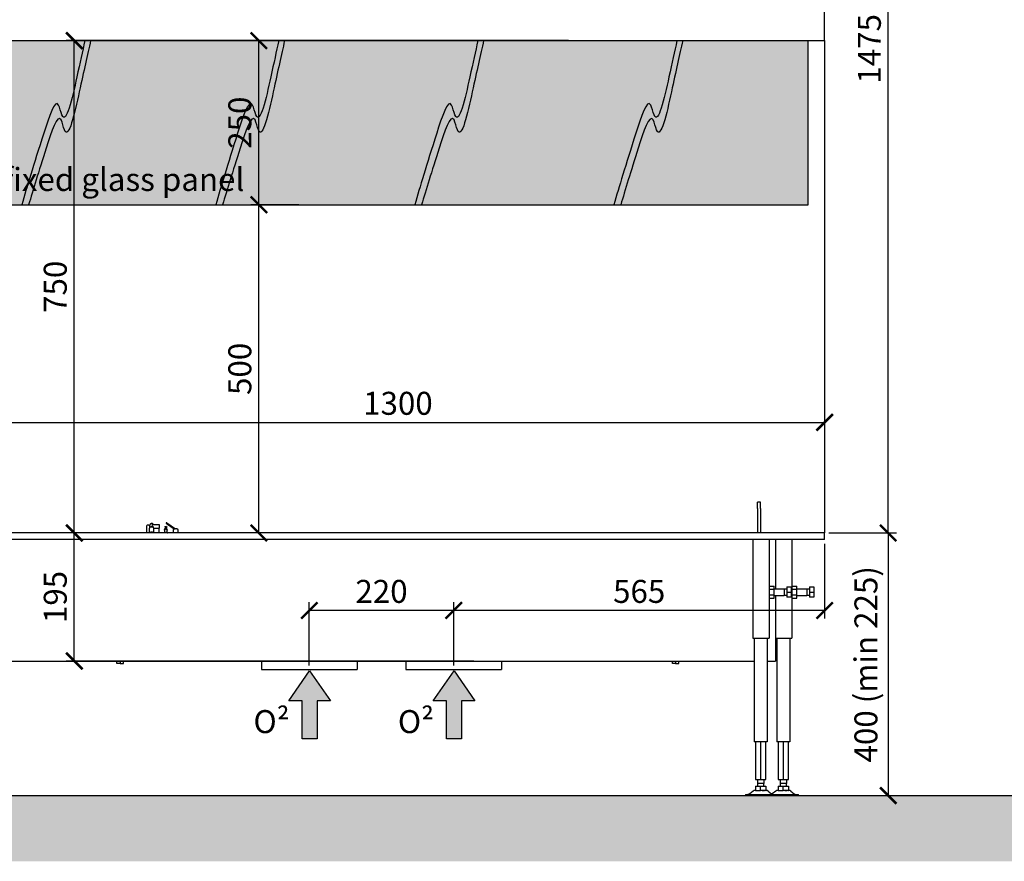
# Model space of a CAD drawing. Units: millimetres. Extents: x -789 to -14, y -4774 to -1162.
# Drawn here: x -708 to -558, y -3402 to -3274 of the extents above; entities that cross this region are included whole.
import ezdxf

# ---------------------------------------------------------------- set-up
doc = ezdxf.new("R2010")
doc.units = ezdxf.units.MM
doc.header["$MEASUREMENT"] = 0
for name, color, linetype in [('ARCERING', 252, 'Continuous'), ('METAAL', 5, 'Continuous'), ('POTLOOD', 252, 'Continuous'), ('SNEDE', 200, 'Continuous'), ('TEKST&AFMETINGEN', 1, 'Continuous')]:
    doc.layers.add(name, color=color, linetype=linetype)
doc.styles.get("Standard").update_dxf_attribs({"font": 'tahoma.ttf', "height": 3.5})
doc.dimstyles.new('METALFIRE', dxfattribs={"dimtxt": 3.5, "dimasz": 2.5, "dimexe": 1.25, "dimexo": 0.625, "dimtad": 1, "dimdec": 0, "dimlfac": 10, "dimtxsty": 'Standard', "dimblk": 'ARCHTICK', "dimcen": 2.5, "dimclrd": 256, "dimclre": 256, "dimclrt": 256, "dimadec": 0, "dimazin": 0, "dimtfac": 1, "dimtdec": 0, "dimtmove": 0, "dimatfit": 3, "dimfxl": 1, "dimlwd": -1, "dimlwe": -1, "dimarcsym": 0})

# ---------------------------------------------------------------- blocks, each defined once
blk = doc.blocks.new('_ArchTick')
at = {"layer": 'TEKST&AFMETINGEN', "color": 0, "const_width": 0.15}
blk.add_lwpolyline([(-0.5, -0.5), (0.5, 0.5)], dxfattribs=at)
blk = doc.blocks.new('*D145')
at = {"layer": 'Defpoints', "color": 0, "transparency": 16777216}
for p in [(-585.73, -3314.8), (-715.73, -3317.59), (-585.73, -3335.45)]:
    blk.add_point(p, dxfattribs=at)
at = {"layer": 'TEKST&AFMETINGEN', "transparency": 16777216}
for p, q in [((-585.73, -3315.43), (-585.73, -3336.7)), ((-715.73, -3318.22), (-715.73, -3336.7)), ((-715.73, -3335.45), (-585.73, -3335.45))]:
    blk.add_line(p, q, dxfattribs=at)
at = {"layer": 'TEKST&AFMETINGEN', "transparency": 16777216, "xscale": 2.5, "yscale": 2.5, "zscale": 2.5, "rotation": 180}
blk.add_blockref('_ArchTick', (-715.73, -3335.45), dxfattribs=at)
at = {"layer": 'TEKST&AFMETINGEN', "transparency": 16777216, "xscale": 2.5, "yscale": 2.5, "zscale": 2.5}
blk.add_blockref('_ArchTick', (-585.73, -3335.45), dxfattribs=at)
at = {"layer": 'TEKST&AFMETINGEN', "transparency": 16777216, "insert": (-650.73, -3333), "char_height": 3.5, "attachment_point": 5}
blk.add_mtext('1300', dxfattribs=at)
blk = doc.blocks.new('*D146')
at = {"layer": 'Defpoints', "color": 0, "transparency": 16777216}
for p in [(-700.02, -3277.3), (-667.37, -3277.3), (-667.44, -3352.3)]:
    blk.add_point(p, dxfattribs=at)
at = {"layer": 'TEKST&AFMETINGEN', "transparency": 16777216}
for p, q in [((-668, -3277.3), (-701.27, -3277.3)), ((-700.02, -3352.3), (-700.02, -3277.3)), ((-668.06, -3352.3), (-701.27, -3352.3))]:
    blk.add_line(p, q, dxfattribs=at)
at = {"layer": 'TEKST&AFMETINGEN', "transparency": 16777216, "xscale": 2.5, "yscale": 2.5, "zscale": 2.5}
for p, rotation in [((-700.02, -3277.3), 90), ((-700.02, -3352.3), 270)]:
    blk.add_blockref('_ArchTick', p, dxfattribs=dict(at, rotation=rotation))
at = {"layer": 'TEKST&AFMETINGEN', "transparency": 16777216, "insert": (-702.47, -3314.8), "char_height": 3.5, "attachment_point": 5, "rotation": 90}
blk.add_mtext('750', dxfattribs=at)
blk = doc.blocks.new('*D147')
at = {"layer": 'Defpoints', "color": 0, "transparency": 16777216}
for p in [(-700.02, -3352.3), (-700.02, -3352.3), (-638.55, -3371.8)]:
    blk.add_point(p, dxfattribs=at)
at = {"layer": 'TEKST&AFMETINGEN', "transparency": 16777216}
for p, q in [((-700.65, -3352.3), (-701.27, -3352.3)), ((-700.02, -3371.8), (-700.02, -3352.3)), ((-639.17, -3371.8), (-701.27, -3371.8))]:
    blk.add_line(p, q, dxfattribs=at)
at = {"layer": 'TEKST&AFMETINGEN', "transparency": 16777216, "xscale": 2.5, "yscale": 2.5, "zscale": 2.5}
for p, rotation in [((-700.02, -3352.3), 90), ((-700.02, -3371.8), 270)]:
    blk.add_blockref('_ArchTick', p, dxfattribs=dict(at, rotation=rotation))
at = {"layer": 'TEKST&AFMETINGEN', "transparency": 16777216, "insert": (-702.47, -3362.05), "char_height": 3.5, "attachment_point": 5, "rotation": 90}
blk.add_mtext('195', dxfattribs=at)
blk = doc.blocks.new('*D178')
at = {"layer": 'Defpoints', "color": 0, "transparency": 16777216}
for p in [(-585.73, -3352.3), (-583.23, -3392.3), (-576.05, -3392.3)]:
    blk.add_point(p, dxfattribs=at)
at = {"layer": 'TEKST&AFMETINGEN', "transparency": 16777216}
for p, q in [((-585.1, -3352.3), (-574.8, -3352.3)), ((-576.05, -3352.3), (-576.05, -3392.3)), ((-582.6, -3392.3), (-574.8, -3392.3))]:
    blk.add_line(p, q, dxfattribs=at)
at = {"layer": 'TEKST&AFMETINGEN', "transparency": 16777216, "xscale": 2.5, "yscale": 2.5, "zscale": 2.5}
for p, rotation in [((-576.05, -3352.3), 90), ((-576.05, -3392.3), 270)]:
    blk.add_blockref('_ArchTick', p, dxfattribs=dict(at, rotation=rotation))
at = {"layer": 'TEKST&AFMETINGEN', "transparency": 16777216, "insert": (-578.99, -3372.3), "char_height": 3.5, "attachment_point": 5, "rotation": 90}
blk.add_mtext('400 (min 225)', dxfattribs=at)
blk = doc.blocks.new('*D179')
at = {"layer": 'Defpoints', "color": 0, "transparency": 16777216}
for p in [(-637.73, -3204.8), (-576.05, -3204.8), (-585.73, -3352.3)]:
    blk.add_point(p, dxfattribs=at)
at = {"layer": 'TEKST&AFMETINGEN', "transparency": 16777216}
for p, q in [((-637.1, -3204.8), (-574.8, -3204.8)), ((-576.05, -3352.3), (-576.05, -3204.8)), ((-585.1, -3352.3), (-574.8, -3352.3))]:
    blk.add_line(p, q, dxfattribs=at)
at = {"layer": 'TEKST&AFMETINGEN', "transparency": 16777216, "xscale": 2.5, "yscale": 2.5, "zscale": 2.5}
for p, rotation in [((-576.05, -3204.8), 90), ((-576.05, -3352.3), 270)]:
    blk.add_blockref('_ArchTick', p, dxfattribs=dict(at, rotation=rotation))
at = {"layer": 'TEKST&AFMETINGEN', "transparency": 16777216, "insert": (-578.47, -3278.55), "char_height": 3.5, "attachment_point": 5, "rotation": 90}
blk.add_mtext('1475', dxfattribs=at)
blk = doc.blocks.new('glas lijnen')
at = {"layer": 'POTLOOD', "color": 151}
for points, knots in [([(13.37, 0), (13.01, -1.62), (11.98, -6.35), (10.3, -13.92), (9.11, -7.82), (6.02, -17.48), (4.55, -22.27), (3.78, -25)], [19.721232, 19.721232, 19.721232, 19.721232, 23.615977, 29.845828, 31.441105, 36.293224, 46.111229, 46.111229, 46.111229, 46.111229]), ([(14.25, 0), (13.77, -2.14), (12.63, -7.36), (10.68, -16.19), (9.49, -10.09), (6.89, -18.22), (5.48, -22.74), (4.81, -25)], [17.78168, 17.78168, 17.78168, 17.78168, 23.615977, 29.845828, 31.441105, 36.293224, 43.535629, 43.535629, 43.535629, 43.535629])]:
    blk.add_open_spline(points, degree=3, knots=knots, dxfattribs=at)
blk = doc.blocks.new('*D253')
at = {"layer": 'Defpoints', "color": 0, "transparency": 16777216}
for p in [(-671.91, -3302.3), (-665.21, -3302.3), (-621.28, -3352.3)]:
    blk.add_point(p, dxfattribs=at)
at = {"layer": 'TEKST&AFMETINGEN', "transparency": 16777216}
for p, q in [((-665.84, -3302.3), (-673.16, -3302.3)), ((-671.91, -3352.3), (-671.91, -3302.3)), ((-621.9, -3352.3), (-673.16, -3352.3))]:
    blk.add_line(p, q, dxfattribs=at)
at = {"layer": 'TEKST&AFMETINGEN', "transparency": 16777216, "xscale": 2.5, "yscale": 2.5, "zscale": 2.5}
for p, rotation in [((-671.91, -3302.3), 90), ((-671.91, -3352.3), 270)]:
    blk.add_blockref('_ArchTick', p, dxfattribs=dict(at, rotation=rotation))
at = {"layer": 'TEKST&AFMETINGEN', "transparency": 16777216, "insert": (-674.36, -3327.3), "char_height": 3.5, "attachment_point": 5, "rotation": 90}
blk.add_mtext('500', dxfattribs=at)
blk = doc.blocks.new('*D254')
at = {"layer": 'Defpoints', "color": 0, "transparency": 16777216}
for p in [(-671.91, -3277.3), (-624.15, -3277.3), (-665.84, -3302.3)]:
    blk.add_point(p, dxfattribs=at)
at = {"layer": 'TEKST&AFMETINGEN', "transparency": 16777216}
for p, q in [((-624.77, -3277.3), (-673.16, -3277.3)), ((-671.91, -3302.3), (-671.91, -3277.3)), ((-666.46, -3302.3), (-673.16, -3302.3))]:
    blk.add_line(p, q, dxfattribs=at)
at = {"layer": 'TEKST&AFMETINGEN', "transparency": 16777216, "xscale": 2.5, "yscale": 2.5, "zscale": 2.5}
for p, rotation in [((-671.91, -3277.3), 90), ((-671.91, -3302.3), 270)]:
    blk.add_blockref('_ArchTick', p, dxfattribs=dict(at, rotation=rotation))
at = {"layer": 'TEKST&AFMETINGEN', "transparency": 16777216, "insert": (-674.36, -3289.8), "char_height": 3.5, "attachment_point": 5, "rotation": 90}
blk.add_mtext('250', dxfattribs=at)
blk = doc.blocks.new('*D290')
at = {"layer": 'Defpoints', "color": 0, "transparency": 16777216}
for p in [(-585.73, -3353.3), (-642.23, -3364.1), (-642.23, -3373.1)]:
    blk.add_point(p, dxfattribs=at)
at = {"layer": 'TEKST&AFMETINGEN', "transparency": 16777216}
for p, q in [((-585.73, -3353.93), (-585.73, -3365.35)), ((-642.23, -3372.48), (-642.23, -3362.85)), ((-585.73, -3364.1), (-642.23, -3364.1))]:
    blk.add_line(p, q, dxfattribs=at)
at = {"layer": 'TEKST&AFMETINGEN', "transparency": 16777216, "xscale": 2.5, "yscale": 2.5, "zscale": 2.5, "rotation": 180}
blk.add_blockref('_ArchTick', (-642.23, -3364.1), dxfattribs=at)
at = {"layer": 'TEKST&AFMETINGEN', "transparency": 16777216, "xscale": 2.5, "yscale": 2.5, "zscale": 2.5}
blk.add_blockref('_ArchTick', (-585.73, -3364.1), dxfattribs=at)
at = {"layer": 'TEKST&AFMETINGEN', "transparency": 16777216, "insert": (-613.98, -3361.65), "char_height": 3.5, "attachment_point": 5}
blk.add_mtext('565', dxfattribs=at)
blk = doc.blocks.new('*D291')
at = {"layer": 'Defpoints', "color": 0, "transparency": 16777216}
for p in [(-664.23, -3364.1), (-664.23, -3373.1), (-642.23, -3373.1)]:
    blk.add_point(p, dxfattribs=at)
at = {"layer": 'TEKST&AFMETINGEN', "transparency": 16777216}
for p, q in [((-664.23, -3372.48), (-664.23, -3362.85)), ((-642.23, -3372.48), (-642.23, -3362.85)), ((-642.23, -3364.1), (-664.23, -3364.1))]:
    blk.add_line(p, q, dxfattribs=at)
at = {"layer": 'TEKST&AFMETINGEN', "transparency": 16777216, "xscale": 2.5, "yscale": 2.5, "zscale": 2.5, "rotation": 180}
blk.add_blockref('_ArchTick', (-664.23, -3364.1), dxfattribs=at)
at = {"layer": 'TEKST&AFMETINGEN', "transparency": 16777216, "xscale": 2.5, "yscale": 2.5, "zscale": 2.5}
blk.add_blockref('_ArchTick', (-642.23, -3364.1), dxfattribs=at)
at = {"layer": 'TEKST&AFMETINGEN', "transparency": 16777216, "insert": (-653.23, -3361.65), "char_height": 3.5, "attachment_point": 5}
blk.add_mtext('220', dxfattribs=at)

msp = doc.modelspace()

# ---------------------------------------------------------------- hatches: boundary and pattern name
at = {"layer": 'ARCERING', "true_color": 0xededed}
msp.add_hatch(color=7, dxfattribs=at).paths.add_polyline_path([(-715.73, -3302.3), (-588.23, -3302.3), (-588.23, -3277.3), (-715.73, -3277.3)])
at = {"layer": 'ARCERING'}
h = msp.add_hatch(dxfattribs=at)
h.set_pattern_fill('AR-CONC', color=256, scale=2, style=0)
h.set_pattern_definition([(50, (0, -2125.264), (14.3452, -1.25504), [1.5, -16.5]), (355, (0, -2125.264), (-2.77503, 15.04384), [1.2, -13.2]), (100.4514, (1.195, -2125.369), (11.57019, 13.78879), [1.2748, -14.02284]), (46.1842, (0, -2121.264), (21.34482, -3.31038), [2.25, -24.75]), (96.6356, (1.779, -2121.54), (18.69325, 19.48236), [1.9122, -21.03426]), (351.1842, (0, -2121.264), (18.69324, 19.48237), [1.8, -19.8]), (21, (2, -2122.264), (11.93814, -8.05238), [1.5, -16.5]), (326, (2, -2122.264), (4.8663, 14.503), [1.2, -13.2]), (71.4514, (2.995, -2122.935), (16.80445, 6.45061), [1.2748, -14.02284]), (37.5, (0, -2125.2644), (0.243197, 6.657877), [0, -13.04, 0, -13.4, 0, -13.25]), (7.5, (0, -2125.2644), (5.26139, 7.888234), [0, -7.64, 0, -12.74, 0, -5.05]), (327.5, (-4.46, -2125.2644), (10.676449, -0.451097), [0, -5, 0, -15.6, 0, -20.7]), (317.5, (-6.46, -2125.264), (11.663723, 2.0021), [0, -6.5, 0, -10.36, 0, -14.7])])
h.paths.add_polyline_path([(-423.09, -3392.31), (-611.66, -3392.31), (-611.66, -3402.31), (-423.09, -3402.31)])
h.paths.add_polyline_path([(-611.66, -3392.31), (-765.23, -3392.31), (-765.23, -3402.31), (-611.66, -3402.31)])
at = {"layer": 'POTLOOD'}
for points in [[(-664.18, -3373.3), (-660.99, -3377.89), (-663.04, -3377.89), (-663.04, -3383.66), (-664.18, -3383.66), (-665.31, -3383.66), (-665.31, -3377.89), (-667.37, -3377.89)], [(-642.18, -3373.3), (-638.99, -3377.89), (-641.04, -3377.89), (-641.04, -3383.66), (-642.18, -3383.66), (-643.31, -3383.66), (-643.31, -3377.89), (-645.37, -3377.89)]]:
    msp.add_hatch(color=150, dxfattribs=at).paths.add_polyline_path(points)

# ---------------------------------------------------------------- linework, layer by layer
at = {"layer": 'METAAL'}
for p, q in [((-585.73, -3277.3), (-585.73, -3352.3)), ((-671.53, -3373.1), (-656.93, -3373.1)), ((-649.53, -3373.1), (-634.93, -3373.1))]:
    msp.add_line(p, q, dxfattribs=at)
for points in [[(-585.73, -3277.3), (-585.73, -3272.3)], [(-715.73, -3277.3), (-585.73, -3277.3)], [(-595.48, -3347.62), (-595.98, -3347.62)], [(-595.98, -3348.55), (-595.98, -3347.62)], [(-595.98, -3348.55), (-595.98, -3352.3)], [(-595.48, -3348.55), (-595.48, -3347.62)], [(-595.48, -3348.55), (-595.48, -3352.3)], [(-688.98, -3351.26), (-688.98, -3351.17)], [(-688.98, -3351.26), (-688.98, -3351.17)], [(-688.98, -3351.29), (-688.98, -3351.26)], [(-688.98, -3351.29), (-688.98, -3351.26)], [(-688.98, -3352.3), (-688.98, -3351.29)], [(-688.98, -3352.3), (-688.98, -3351.29)], [(-688.68, -3351.12), (-688.53, -3351.12)], [(-688.68, -3351.12), (-688.53, -3351.12)], [(-688.55, -3351.54), (-688.54, -3351.52)], [(-688.54, -3351.52), (-688.55, -3351.54)], [(-688.55, -3352.3), (-688.55, -3351.54)], [(-688.55, -3351.54), (-688.55, -3351.54)], [(-688.55, -3352.3), (-688.55, -3351.54)], [(-688.55, -3351.54), (-688.55, -3351.54)], [(-688.54, -3351.52), (-688.54, -3351.51)], [(-688.54, -3351.51), (-688.54, -3351.52)], [(-688.53, -3351.26), (-688.53, -3351.12)], [(-688.53, -3351.26), (-688.53, -3351.12)], [(-688.53, -3351.29), (-688.53, -3351.26)], [(-688.53, -3351.29), (-688.53, -3351.26)], [(-688.53, -3351.49), (-688.53, -3351.29)], [(-688.53, -3351.49), (-688.53, -3351.29)], [(-688.45, -3351.42), (-688.35, -3351.38)], [(-688.35, -3351.38), (-688.45, -3351.42)], [(-688.35, -3351.38), (-688.23, -3351.37)], [(-688.23, -3351.37), (-688.35, -3351.38)], [(-688.17, -3351), (-688.23, -3351)], [(-688.17, -3351), (-688.23, -3351)], [(-688.23, -3351.14), (-688.15, -3351.21)], [(-688.23, -3351.14), (-688.15, -3351.21)], [(-688.23, -3351.37), (-688.11, -3351.38)], [(-688.11, -3351.38), (-688.23, -3351.37)], [(-688.17, -3351), (-687.08, -3351)], [(-688.17, -3351), (-687.08, -3351)], [(-688.15, -3351.21), (-688.08, -3351.29)], [(-688.15, -3351.21), (-688.08, -3351.29)], [(-688.11, -3351.38), (-688.04, -3351.41)], [(-688.04, -3351.41), (-688.11, -3351.38)], [(-688.08, -3351.29), (-688.02, -3351.37)], [(-688.08, -3351.29), (-688.02, -3351.37)], [(-688.04, -3351.41), (-688.02, -3351.42)], [(-688.02, -3351.42), (-688.04, -3351.41)], [(-688.02, -3350.94), (-687.98, -3351)], [(-688.02, -3350.94), (-687.98, -3351)], [(-688.02, -3351.37), (-688.01, -3351.39)], [(-688.02, -3351.37), (-688.01, -3351.39)], [(-688.02, -3351.42), (-688, -3351.42)], [(-688, -3351.42), (-688.02, -3351.42)], [(-688.01, -3351.39), (-687.97, -3351.45)], [(-688.01, -3351.39), (-687.97, -3351.45)], [(-687.95, -3351.47), (-687.93, -3351.48)], [(-687.93, -3351.48), (-687.95, -3351.47)], [(-687.93, -3351.48), (-687.93, -3351.48)], [(-687.93, -3351.48), (-687.93, -3351.48)], [(-687.92, -3351.49), (-687.92, -3351.5)], [(-687.92, -3351.49), (-687.92, -3351.5)], [(-687.92, -3351.5), (-687.92, -3351.51)], [(-687.92, -3351.5), (-687.92, -3351.51)], [(-687.92, -3351.51), (-687.91, -3351.54)], [(-687.92, -3351.51), (-687.91, -3351.54)], [(-687.91, -3351.54), (-687.91, -3351.56)], [(-687.91, -3351.54), (-687.91, -3351.56)], [(-687.91, -3352.3), (-687.91, -3351.56)], [(-687.91, -3351.56), (-687.08, -3351.56)], [(-687.91, -3352.3), (-687.91, -3351.56)], [(-687.91, -3351.56), (-687.08, -3351.56)], [(-687.08, -3351), (-687.08, -3351.56)], [(-687.08, -3351), (-687.08, -3351.56)], [(-687.08, -3352.3), (-687.08, -3351.56)], [(-687.08, -3352.3), (-687.08, -3351.56)], [(-686.28, -3351.83), (-686.2, -3351.59)], [(-686.28, -3351.83), (-686.2, -3351.59)], [(-686.28, -3351.85), (-686.28, -3351.83)], [(-686.28, -3351.85), (-686.28, -3351.83)], [(-686.28, -3351.85), (-686.28, -3352.27)], [(-686.28, -3351.85), (-686.28, -3352.27)], [(-686.2, -3351.32), (-686.19, -3351.28)], [(-686.19, -3351.28), (-686.2, -3351.32)], [(-686.2, -3351.32), (-686.2, -3351.6)], [(-686.2, -3351.32), (-686.2, -3351.6)], [(-686.19, -3351.27), (-686.16, -3351.25)], [(-686.16, -3351.25), (-686.19, -3351.27)], [(-686.16, -3351.25), (-686.16, -3351.24)], [(-686.16, -3351.24), (-686.16, -3351.25)], [(-684.81, -3351.7), (-686.04, -3350.85)], [(-686, -3351.24), (-686, -3351.25)], [(-686, -3351.24), (-686, -3351.24)], [(-686, -3351.25), (-686, -3351.24)], [(-686, -3351.25), (-685.99, -3351.25)], [(-686, -3351.25), (-686, -3351.25)], [(-685.99, -3351.25), (-686, -3351.25)], [(-685.99, -3351.25), (-685.99, -3351.25)], [(-685.99, -3351.25), (-685.97, -3351.27)], [(-685.97, -3351.27), (-685.99, -3351.25)], [(-685.96, -3351.28), (-685.95, -3351.32)], [(-685.95, -3351.32), (-685.96, -3351.28)], [(-685.96, -3351.29), (-685.95, -3351.32)], [(-685.96, -3351.29), (-685.95, -3351.32)], [(-685.88, -3351.83), (-685.96, -3351.59)], [(-685.88, -3351.83), (-685.96, -3351.59)], [(-685.95, -3350.73), (-685.76, -3350.86)], [(-685.95, -3351.6), (-685.95, -3351.32)], [(-685.95, -3351.6), (-685.95, -3351.32)], [(-685.88, -3351.83), (-685.88, -3351.85)], [(-685.88, -3351.83), (-685.88, -3351.85)], [(-685.88, -3352.27), (-685.88, -3351.85)], [(-685.88, -3352.27), (-685.88, -3351.85)], [(-684.81, -3351.7), (-685.85, -3350.99)], [(-685.76, -3350.86), (-684.61, -3351.65)], [(-685.76, -3350.86), (-684.61, -3351.65)], [(-684.98, -3351.89), (-684.98, -3352.3)], [(-684.98, -3351.89), (-684.98, -3352.3)], [(-684.86, -3351.73), (-684.85, -3351.72)], [(-684.86, -3351.73), (-684.85, -3351.72)], [(-684.85, -3351.72), (-684.83, -3351.71)], [(-684.85, -3351.72), (-684.83, -3351.71)], [(-684.33, -3351.71), (-684.29, -3351.73)], [(-684.33, -3351.71), (-684.29, -3351.73)], [(-684.18, -3352.3), (-684.18, -3351.89)], [(-684.18, -3352.3), (-684.18, -3351.89)], [(-585.73, -3353.3), (-718.23, -3353.3)], [(-585.73, -3352.3), (-715.73, -3352.3)], [(-688.47, -3352.23), (-688.39, -3352.2)], [(-688.39, -3352.2), (-688.47, -3352.23)], [(-688.39, -3352.2), (-688.37, -3352.19)], [(-688.38, -3352.2), (-688.39, -3352.2)], [(-688.36, -3352.19), (-688.38, -3352.2)], [(-688.37, -3352.19), (-688.36, -3352.19)], [(-688.36, -3352.19), (-688.25, -3352.18)], [(-688.25, -3352.18), (-688.36, -3352.19)], [(-688.25, -3352.18), (-688.24, -3352.17)], [(-688.24, -3352.17), (-688.25, -3352.18)], [(-688.24, -3352.17), (-688.23, -3352.17)], [(-688.23, -3352.17), (-688.24, -3352.17)], [(-688.23, -3352.17), (-688.12, -3352.19)], [(-688.12, -3352.19), (-688.23, -3352.17)], [(-688.12, -3352.19), (-688.11, -3352.19)], [(-688.11, -3352.19), (-688.12, -3352.19)], [(-688.11, -3352.19), (-688.1, -3352.19)], [(-688.1, -3352.19), (-688.11, -3352.19)], [(-688.1, -3352.19), (-687.99, -3352.23)], [(-687.99, -3352.23), (-688.1, -3352.19)], [(-686.3, -3352.3), (-686.3, -3352.29)], [(-686.3, -3352.3), (-686.3, -3352.29)], [(-685.86, -3352.29), (-685.85, -3352.3)], [(-685.86, -3352.29), (-685.85, -3352.3)], [(-596.68, -3353.3), (-596.68, -3368.3)], [(-594.18, -3353.3), (-594.18, -3368.3)], [(-593.23, -3353.3), (-593.23, -3360.8)], [(-590.73, -3353.3), (-590.73, -3368.3)], [(-585.73, -3353.3), (-585.73, -3352.3)], [(-594.18, -3360.38), (-593.43, -3360.38)], [(-594.18, -3360.84), (-593.43, -3360.84)], [(-593.43, -3360.84), (-593.43, -3360.38)], [(-593.43, -3360.8), (-591.88, -3360.8)], [(-593.43, -3361.76), (-593.43, -3360.84)], [(-591.88, -3360.8), (-591.48, -3360.8)], [(-591.88, -3360.8), (-591.88, -3361.3)], [(-591.48, -3360.5), (-590.84, -3360.5)], [(-591.48, -3360.5), (-591.48, -3361.3)], [(-590.84, -3360.5), (-590.84, -3361.3)], [(-590.73, -3360.38), (-589.98, -3360.38)], [(-590.73, -3360.84), (-589.98, -3360.84)], [(-589.98, -3360.84), (-589.98, -3360.38)], [(-589.98, -3360.8), (-588.43, -3360.8)], [(-589.98, -3361.76), (-589.98, -3360.84)], [(-588.43, -3360.8), (-588.03, -3360.8)], [(-588.43, -3360.8), (-588.43, -3361.3)], [(-588.03, -3360.5), (-588.03, -3361.3)], [(-588.03, -3360.5), (-587.39, -3360.5)], [(-587.39, -3360.5), (-587.39, -3361.3)], [(-593.43, -3361.76), (-594.18, -3361.76)], [(-594.18, -3362.23), (-593.43, -3362.23)], [(-593.43, -3362.23), (-593.43, -3361.76)], [(-593.43, -3361.8), (-591.88, -3361.8)], [(-593.23, -3361.8), (-593.23, -3371.5)], [(-591.88, -3361.3), (-591.88, -3361.8)], [(-591.48, -3361.8), (-591.88, -3361.8)], [(-591.48, -3361.3), (-590.84, -3361.3)], [(-591.48, -3361.3), (-591.48, -3362.1)], [(-590.84, -3362.1), (-591.48, -3362.1)], [(-590.84, -3361.3), (-590.84, -3362.1)], [(-589.98, -3361.76), (-590.73, -3361.76)], [(-590.73, -3362.23), (-589.98, -3362.23)], [(-589.98, -3362.23), (-589.98, -3361.76)], [(-589.98, -3361.8), (-588.43, -3361.8)], [(-588.43, -3361.3), (-588.43, -3361.8)], [(-588.03, -3361.8), (-588.43, -3361.8)], [(-588.03, -3361.3), (-587.39, -3361.3)], [(-588.03, -3361.3), (-588.03, -3362.1)], [(-587.39, -3362.1), (-588.03, -3362.1)], [(-587.39, -3361.3), (-587.39, -3362.1)], [(-596.68, -3368.3), (-594.18, -3368.3)], [(-596.48, -3368.3), (-596.48, -3384.1)], [(-594.48, -3368.3), (-594.48, -3384.1)], [(-593.23, -3368.3), (-590.73, -3368.3)], [(-593.03, -3368.3), (-593.03, -3384.1)], [(-591.03, -3368.3), (-591.03, -3384.1)], [(-709.98, -3371.8), (-596.48, -3371.8)], [(-693.53, -3372.2), (-693.53, -3371.8)], [(-693.03, -3372.2), (-693.53, -3372.2)], [(-693.03, -3371.8), (-693.03, -3372.2)], [(-693.03, -3372.2), (-692.53, -3372.2)], [(-692.53, -3372.2), (-692.53, -3371.8)], [(-671.53, -3371.8), (-671.53, -3373.1)], [(-656.93, -3371.8), (-656.93, -3373.1)], [(-649.53, -3371.8), (-649.53, -3373.1)], [(-634.93, -3371.8), (-634.93, -3373.1)], [(-608.93, -3372.2), (-608.93, -3371.8)], [(-608.43, -3372.2), (-608.93, -3372.2)], [(-608.43, -3371.8), (-608.43, -3372.2)], [(-608.43, -3372.2), (-607.93, -3372.2)], [(-607.93, -3372.2), (-607.93, -3371.8)], [(-594.48, -3371.8), (-593.23, -3371.8)], [(-593.23, -3371.5), (-593.23, -3371.8)], [(-671.53, -3373.1), (-656.93, -3373.1)], [(-649.53, -3373.1), (-634.93, -3373.1)], [(-594.48, -3384.1), (-596.48, -3384.1)], [(-596.28, -3384.1), (-596.28, -3389.86)], [(-595.48, -3384.1), (-595.48, -3389.86)], [(-594.68, -3389.86), (-594.68, -3384.1)], [(-591.03, -3384.1), (-593.03, -3384.1)], [(-592.83, -3384.1), (-592.83, -3389.86)], [(-592.03, -3384.1), (-592.03, -3389.86)], [(-591.23, -3389.86), (-591.23, -3384.1)], [(-596.28, -3389.86), (-595.48, -3389.86)], [(-596.28, -3390.87), (-595.48, -3390.87)], [(-596.28, -3390.87), (-596.28, -3391.51)], [(-595.98, -3389.86), (-595.98, -3390.47)], [(-595.98, -3390.47), (-595.98, -3390.87)], [(-595.29, -3390.47), (-595.98, -3390.47)], [(-595.48, -3389.86), (-594.68, -3389.86)], [(-595.48, -3391.51), (-595.48, -3390.87)], [(-595.48, -3390.87), (-594.68, -3390.87)], [(-594.98, -3390.47), (-595.29, -3390.47)], [(-594.98, -3389.86), (-594.98, -3390.47)], [(-594.98, -3390.87), (-594.98, -3390.47)], [(-594.68, -3390.87), (-594.68, -3391.51)], [(-592.83, -3389.86), (-592.03, -3389.86)], [(-592.83, -3390.87), (-592.03, -3390.87)], [(-592.83, -3390.87), (-592.83, -3391.51)], [(-592.53, -3389.86), (-592.53, -3390.47)], [(-592.53, -3390.47), (-592.53, -3390.87)], [(-591.84, -3390.47), (-592.53, -3390.47)], [(-592.03, -3389.86), (-591.23, -3389.86)], [(-592.03, -3391.51), (-592.03, -3390.87)], [(-592.03, -3390.87), (-591.23, -3390.87)], [(-591.53, -3390.47), (-591.84, -3390.47)], [(-591.53, -3389.86), (-591.53, -3390.47)], [(-591.53, -3390.87), (-591.53, -3390.47)], [(-591.23, -3390.87), (-591.23, -3391.51)], [(-597.78, -3392.11), (-597.78, -3392.31)], [(-597.78, -3392.11), (-595.77, -3392.11)], [(-597.78, -3392.31), (-595.77, -3392.31)], [(-597.38, -3392.11), (-597.45, -3392.11)], [(-597.16, -3392.02), (-597.38, -3392.11)], [(-597.15, -3392.01), (-597.16, -3392.02)], [(-596.61, -3391.61), (-597.15, -3392.01)], [(-596.49, -3391.54), (-596.61, -3391.61)], [(-596.25, -3391.51), (-596.49, -3391.54)], [(-596.28, -3391.51), (-596.07, -3391.51)], [(-596.07, -3391.51), (-596.07, -3391.51)], [(-596.07, -3391.51), (-595.8, -3391.51)], [(-596.07, -3391.51), (-595.72, -3391.51)], [(-595.8, -3391.51), (-595.72, -3391.51)], [(-595.77, -3392.11), (-593.18, -3392.11)], [(-595.77, -3392.31), (-593.18, -3392.31)], [(-595.72, -3391.51), (-595.48, -3391.51)], [(-595.24, -3391.51), (-595.48, -3391.51)], [(-595.24, -3391.51), (-595.16, -3391.51)], [(-594.88, -3391.51), (-595.24, -3391.51)], [(-595.16, -3391.51), (-594.89, -3391.51)], [(-594.89, -3391.51), (-594.88, -3391.51)], [(-594.68, -3391.51), (-594.88, -3391.51)], [(-594.68, -3391.51), (-594.65, -3391.51)], [(-594.47, -3391.54), (-594.65, -3391.51)], [(-594.35, -3391.61), (-594.47, -3391.54)], [(-594.35, -3391.61), (-593.81, -3392.01)], [(-593.81, -3392.01), (-593.8, -3392.02)], [(-593.8, -3392.02), (-593.57, -3392.11)], [(-593.71, -3392.02), (-593.75, -3392.04)], [(-593.7, -3392.01), (-593.71, -3392.02)], [(-593.16, -3391.61), (-593.7, -3392.01)], [(-593.58, -3392.11), (-593.38, -3392.11)], [(-593.57, -3392.11), (-593.58, -3392.11)], [(-593.38, -3392.11), (-593.18, -3392.11)], [(-593.18, -3392.11), (-592.88, -3392.11)], [(-593.18, -3392.31), (-593.18, -3392.11)], [(-593.18, -3392.31), (-592.88, -3392.31)], [(-593.04, -3391.54), (-593.16, -3391.61)], [(-592.8, -3391.51), (-593.04, -3391.54)], [(-592.88, -3392.11), (-592.32, -3392.11)], [(-592.88, -3392.31), (-592.32, -3392.31)], [(-592.83, -3391.51), (-592.62, -3391.51)], [(-592.62, -3391.51), (-592.62, -3391.51)], [(-592.62, -3391.51), (-592.35, -3391.51)], [(-592.62, -3391.51), (-592.27, -3391.51)], [(-592.35, -3391.51), (-592.27, -3391.51)], [(-592.32, -3392.11), (-589.73, -3392.11)], [(-592.32, -3392.31), (-589.73, -3392.31)], [(-592.27, -3391.51), (-592.03, -3391.51)], [(-591.79, -3391.51), (-592.03, -3391.51)], [(-591.79, -3391.51), (-591.71, -3391.51)], [(-591.43, -3391.51), (-591.79, -3391.51)], [(-591.71, -3391.51), (-591.44, -3391.51)], [(-591.44, -3391.51), (-591.43, -3391.51)], [(-591.23, -3391.51), (-591.43, -3391.51)], [(-591.23, -3391.51), (-591.2, -3391.51)], [(-591.02, -3391.54), (-591.2, -3391.51)], [(-590.9, -3391.61), (-591.02, -3391.54)], [(-590.9, -3391.61), (-590.36, -3392.01)], [(-590.36, -3392.01), (-590.35, -3392.02)], [(-590.35, -3392.02), (-590.12, -3392.11)], [(-590.12, -3392.11), (-590.13, -3392.11)], [(-589.73, -3392.31), (-589.73, -3392.11)]]:
    msp.add_lwpolyline(points, dxfattribs=at)
for points in [[(-688.68, -3351.12), (-688.76, -3351.12), (-688.83, -3351.13), (-688.89, -3351.13), (-688.94, -3351.14), (-688.97, -3351.16), (-688.98, -3351.17)], [(-688.68, -3351.12), (-688.76, -3351.12), (-688.83, -3351.13), (-688.89, -3351.13), (-688.94, -3351.14), (-688.97, -3351.16), (-688.98, -3351.17)], [(-688.02, -3350.94), (-688.07, -3350.9), (-688.13, -3350.87), (-688.19, -3350.86), (-688.26, -3350.86), (-688.33, -3350.87), (-688.39, -3350.9), (-688.44, -3350.94), (-688.48, -3351), (-688.51, -3351.05), (-688.53, -3351.12)], [(-688.02, -3350.94), (-688.07, -3350.9), (-688.13, -3350.87), (-688.19, -3350.86), (-688.26, -3350.86), (-688.33, -3350.87), (-688.39, -3350.9), (-688.44, -3350.94), (-688.48, -3351), (-688.51, -3351.05), (-688.53, -3351.12)], [(-686.08, -3351.73), (-686.12, -3351.74), (-686.17, -3351.75), (-686.21, -3351.76), (-686.24, -3351.78), (-686.26, -3351.8), (-686.28, -3351.83)], [(-686.08, -3351.73), (-686.12, -3351.74), (-686.17, -3351.75), (-686.21, -3351.76), (-686.24, -3351.78), (-686.26, -3351.8), (-686.28, -3351.83)], [(-686.2, -3351.29), (-686.2, -3351.3), (-686.2, -3351.32)], [(-686.2, -3351.29), (-686.2, -3351.3), (-686.2, -3351.32)], [(-686.08, -3351.53), (-686.11, -3351.53), (-686.13, -3351.54), (-686.16, -3351.55), (-686.18, -3351.56), (-686.19, -3351.57), (-686.2, -3351.59)], [(-686.08, -3351.53), (-686.11, -3351.53), (-686.13, -3351.54), (-686.16, -3351.55), (-686.18, -3351.56), (-686.19, -3351.57), (-686.2, -3351.59)], [(-685.96, -3351.59), (-685.96, -3351.57), (-685.98, -3351.56), (-686, -3351.55), (-686.02, -3351.54), (-686.05, -3351.53), (-686.08, -3351.53)], [(-685.96, -3351.59), (-685.96, -3351.57), (-685.98, -3351.56), (-686, -3351.55), (-686.02, -3351.54), (-686.05, -3351.53), (-686.08, -3351.53)], [(-685.88, -3351.83), (-685.89, -3351.8), (-685.92, -3351.78), (-685.95, -3351.76), (-685.99, -3351.75), (-686.03, -3351.74), (-686.08, -3351.73)], [(-685.88, -3351.83), (-685.89, -3351.8), (-685.92, -3351.78), (-685.95, -3351.76), (-685.99, -3351.75), (-686.03, -3351.74), (-686.08, -3351.73)], [(-686.03, -3350.79), (-686.04, -3350.81), (-686.04, -3350.83), (-686.04, -3350.85), (-686.04, -3350.85)], [(-685.95, -3350.73), (-685.96, -3350.73), (-685.97, -3350.73), (-685.99, -3350.74), (-686, -3350.76), (-686.02, -3350.77), (-686.03, -3350.79)], [(-685.84, -3350.93), (-685.85, -3350.95), (-685.85, -3350.96), (-685.85, -3350.98), (-685.85, -3350.99)], [(-685.76, -3350.86), (-685.77, -3350.86), (-685.78, -3350.86), (-685.8, -3350.87), (-685.81, -3350.89), (-685.83, -3350.91), (-685.84, -3350.93)], [(-684.86, -3351.73), (-684.91, -3351.76), (-684.95, -3351.8), (-684.97, -3351.84), (-684.98, -3351.89)], [(-684.86, -3351.73), (-684.91, -3351.76), (-684.95, -3351.8), (-684.97, -3351.84), (-684.98, -3351.89)], [(-684.58, -3351.66), (-684.66, -3351.66), (-684.73, -3351.68), (-684.8, -3351.7), (-684.86, -3351.73)], [(-684.58, -3351.66), (-684.66, -3351.66), (-684.73, -3351.68), (-684.8, -3351.7), (-684.86, -3351.73)], [(-684.58, -3351.65), (-684.65, -3351.65), (-684.71, -3351.66), (-684.78, -3351.68), (-684.83, -3351.71)], [(-684.58, -3351.65), (-684.65, -3351.65), (-684.71, -3351.66), (-684.78, -3351.68), (-684.83, -3351.71)], [(-684.33, -3351.71), (-684.38, -3351.68), (-684.44, -3351.66), (-684.51, -3351.65), (-684.58, -3351.65)], [(-684.33, -3351.71), (-684.38, -3351.68), (-684.44, -3351.66), (-684.51, -3351.65), (-684.58, -3351.65)], [(-684.29, -3351.73), (-684.35, -3351.7), (-684.42, -3351.68), (-684.5, -3351.66), (-684.58, -3351.66)], [(-684.29, -3351.73), (-684.35, -3351.7), (-684.42, -3351.68), (-684.5, -3351.66), (-684.58, -3351.66)], [(-684.18, -3351.89), (-684.19, -3351.84), (-684.21, -3351.8), (-684.24, -3351.76), (-684.29, -3351.73)], [(-684.18, -3351.89), (-684.19, -3351.84), (-684.21, -3351.8), (-684.24, -3351.76), (-684.29, -3351.73)], [(-686.17, -3352.21), (-686.21, -3352.23), (-686.25, -3352.24), (-686.28, -3352.26), (-686.3, -3352.29)], [(-686.17, -3352.21), (-686.21, -3352.23), (-686.25, -3352.24), (-686.28, -3352.26), (-686.3, -3352.29)], [(-685.86, -3352.29), (-685.89, -3352.26), (-685.93, -3352.23), (-685.99, -3352.21), (-686.05, -3352.2), (-686.11, -3352.2), (-686.17, -3352.21)], [(-685.86, -3352.29), (-685.89, -3352.26), (-685.93, -3352.23), (-685.99, -3352.21), (-686.05, -3352.2), (-686.11, -3352.2), (-686.17, -3352.21)]]:
    msp.add_spline(points, degree=3, dxfattribs=at)
at = {"layer": 'POTLOOD', "color": 151}
for points in [[(-588.23, -3302.3), (-588.23, -3277.3)], [(-715.73, -3302.3), (-588.23, -3302.3)]]:
    msp.add_lwpolyline(points, dxfattribs=at)
at = {"layer": 'POTLOOD', "color": 150}
for points in [[(-664.18, -3383.66), (-665.31, -3383.66), (-665.31, -3377.89), (-667.37, -3377.89), (-664.18, -3373.3), (-660.99, -3377.89), (-663.04, -3377.89), (-663.04, -3383.66)], [(-642.18, -3383.66), (-643.31, -3383.66), (-643.31, -3377.89), (-645.37, -3377.89), (-642.18, -3373.3), (-638.99, -3377.89), (-641.04, -3377.89), (-641.04, -3383.66)]]:
    msp.add_lwpolyline(points, close=True, dxfattribs=at)
at = {"layer": 'SNEDE'}
msp.add_lwpolyline([(-765.23, -3392.31), (-423.09, -3392.31)], dxfattribs=at)

# ---------------------------------------------------------------- block references
at = {"layer": 'POTLOOD'}
for p in [(-711.79, -3277.3), (-682.25, -3277.3), (-651.93, -3277.3), (-621.6, -3277.3)]:
    msp.add_blockref('glas lijnen', p, dxfattribs=at)

# ---------------------------------------------------------------- texts
at = {"layer": 'POTLOOD', "color": 150, "char_height": 3.5, "width": 38.728, "attachment_point": 3}
for insert in [(-667.23, -3379.28), (-645.23, -3379.28)]:
    msp.add_mtext('O²', dxfattribs=dict(at, insert=insert))
at = {"layer": 'TEKST&AFMETINGEN', "insert": (-710.88, -3296.7), "char_height": 3.5, "width": 49.0292, "attachment_point": 1}
msp.add_mtext('fixed glass panel', dxfattribs=at)

# ---------------------------------------------------------------- dimensions: what is measured, and where the dimension line sits
at = {"layer": 'TEKST&AFMETINGEN'}
for base, p1, p2, picture, middle in [((-576.05, -3204.8), (-585.73, -3352.3), (-637.73, -3204.8), '*D179', (-578.47, -3278.55)), ((-700.02, -3277.3), (-667.44, -3352.3), (-667.37, -3277.3), '*D146', (-702.47, -3314.8))]:
    dim = msp.add_linear_dim(base=base, p1=p1, p2=p2, angle=90, dimstyle='METALFIRE', override={"dimtmove": 1}, dxfattribs=at)
    dim.commit()
    dim.dimension.update_dxf_attribs({"geometry": picture, "text_midpoint": middle})
for base, p1, p2, angle, picture, middle in [((-671.91, -3277.3), (-665.84, -3302.3), (-624.15, -3277.3), 90, '*D254', (-674.36, -3289.8)), ((-671.91, -3302.3), (-621.28, -3352.3), (-665.21, -3302.3), 90, '*D253', (-674.36, -3327.3)), ((-585.73, -3335.45), (-715.73, -3317.59), (-585.73, -3314.8), 180, '*D145', (-650.73, -3333)), ((-700.02, -3352.3), (-638.55, -3371.8), (-700.02, -3352.3), 90, '*D147', (-702.47, -3362.05))]:
    dim = msp.add_linear_dim(base=base, p1=p1, p2=p2, angle=angle, dimstyle='METALFIRE', dxfattribs=at)
    dim.commit()
    dim.dimension.update_dxf_attribs({"geometry": picture, "text_midpoint": middle})
dim = msp.add_linear_dim(base=(-576.05, -3392.3), p1=(-585.73, -3352.3), p2=(-583.23, -3392.3), angle=90, text='400 (min 225)', dimstyle='METALFIRE', dxfattribs=at)
dim.commit()
dim.dimension.update_dxf_attribs({"geometry": '*D178', "text_midpoint": (-578.99, -3372.3)})
dim = msp.add_linear_dim(base=(-642.23, -3364.1), p1=(-585.73, -3353.3), p2=(-642.23, -3373.1), dimstyle='METALFIRE', dxfattribs=at)
dim.commit()
dim.dimension.update_dxf_attribs({"geometry": '*D290', "text_midpoint": (-613.98, -3361.65)})
dim = msp.add_linear_dim(base=(-664.23, -3364.1), p1=(-642.23, -3373.1), p2=(-664.23, -3373.1), dimstyle='METALFIRE', override={"dimtmove": 1}, dxfattribs=at)
dim.commit()
dim.dimension.update_dxf_attribs({"geometry": '*D291', "text_midpoint": (-653.23, -3361.65)})

doc.saveas('drawing.dxf')
